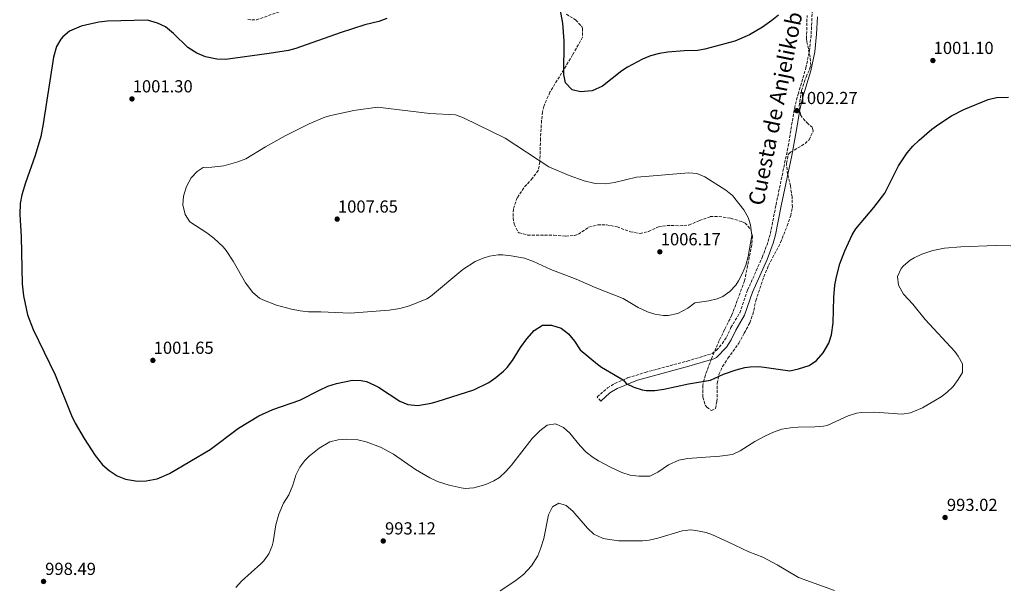
# Model space of a CAD drawing. Units: metres. Extents: x 563041 to 566471, y 4735661 to 4738005.
# Drawn here: x 565366 to 565932, y 4737035 to 4737360 of the extents above; entities that cross this region are included whole.
import ezdxf
from ezdxf.enums import TextEntityAlignment as Align

# ---------------------------------------------------------------- set-up
doc = ezdxf.new("R2010")
doc.units = ezdxf.units.M
doc.header["$MEASUREMENT"] = 0
doc.linetypes.add('DGN Style 3', pattern=[2.435891, 1.739922, -0.695969])
for name, color, linetype, lineweight in [('Camino', 7, 'DGN Style 3', 0), ('Cota de punto acotado terreno', 7, 'Continuous', 0), ('Curva de nivel directora', 30, 'Continuous', 30), ('Curva de nivel intermedia', 30, 'Continuous', 0), ('Estanque', 4, 'Continuous', 0), ('Margen derecho', 7, 'Continuous', 0), ('Punto acotado terreno (símbolo)', 7, 'Continuous', 0), ('Zona arbolada', 92, 'DGN Style 3', 0)]:
    doc.layers.add(name, color=color, linetype=linetype, lineweight=lineweight)
doc.styles.add('Style-Arial', font='arial.ttf')

# ---------------------------------------------------------------- blocks, each defined once
blk = doc.blocks.new('5PATER')
at = {"layer": 'Estanque', "linetype": 'Continuous', "lineweight": 0}
h = blk.add_hatch(color=51, dxfattribs=at)
edge = h.paths.add_edge_path()
edge.add_ellipse((0, 0), major_axis=(-0.11, -0.111), ratio=0.999422, start_angle=0, end_angle=360)

msp = doc.modelspace()

# ---------------------------------------------------------------- linework, layer by layer
at = {"layer": 'Camino', "color": 7, "linetype": 'DGN Style 3', "lineweight": 0}
msp.add_polyline3d([(565700.09, 4737140.8, 998.31), (565698.05, 4737143.11, 998.31), (565703.92, 4737148.28, 999.3), (565708.21, 4737150.84, 999.57), (565715.55, 4737154.12, 1000.22), (565725.72, 4737157.26, 1000.65), (565749.86, 4737163.77, 1000.97), (565763.97, 4737168, 1001.13), (565766.62, 4737169.94, 1001.22), (565769.86, 4737173.73, 1001.39), (565772.35, 4737177.43, 1001.65), (565774.91, 4737183.01, 1001.75), (565779.96, 4737191.47, 1001.77), (565784.5, 4737204.57, 1002.41), (565792.87, 4737223.38, 1002.75), (565796.32, 4737232.53, 1002.58), (565797.57, 4737237.1, 1002.53), (565800.83, 4737253.65, 1002.87), (565807.83, 4737287.31, 1002.36), (565811.39, 4737309.01, 1002.03), (565813.48, 4737317.17, 1001.85), (565818.01, 4737332.3, 1001.42), (565820.04, 4737342.07, 1000.73), (565821.03, 4737351.86, 1000.42), (565821.64, 4737366.57, 1000.06)], dxfattribs=at)
at = {"layer": 'Curva de nivel directora', "color": 30, "linetype": 'Continuous', "lineweight": 30, "elevation": 1000, "flags": 128}
for points in [[(565802.3, 4737362.72), (565798.49, 4737359.49), (565792.99, 4737355.71), (565785.58, 4737351.3), (565777.11, 4737347.72), (565759.88, 4737343.13), (565755.9, 4737342.4), (565748.02, 4737342.16), (565738.74, 4737341.44), (565733.78, 4737340.56), (565728.7, 4737339.2), (565724.04, 4737337.38), (565715.42, 4737332.8), (565712.18, 4737330.56), (565701.1, 4737321.76), (565695.14, 4737319.2), (565688.54, 4737318.56), (565683.68, 4737319.64), (565679.94, 4737323.68), (565678.86, 4737328.56), (565679.06, 4737347.84), (565678.27, 4737358.01), (565676.02, 4737370.4)], [(565577.22, 4737360.72), (565572.51, 4737359.02), (565564.53, 4737357.01), (565550.34, 4737352.48), (565524.84, 4737343.49), (565520.7, 4737342.4), (565509.62, 4737340.64), (565484.54, 4737337.12), (565479.55, 4737337.29), (565473.03, 4737338.66), (565468.03, 4737340.79), (565462.87, 4737343.95), (565454.58, 4737352.08), (565450.02, 4737355.92), (565445.5, 4737358.04), (565439.63, 4737359.8), (565416.74, 4737359.2), (565411.78, 4737358.61), (565404.07, 4737356.97), (565401.5, 4737356.24), (565394.94, 4737353.36), (565391.06, 4737350.22), (565389.94, 4737348.88), (565387.35, 4737344.58), (565385.71, 4737338.42), (565379.74, 4737300.16), (565378.34, 4737292.88), (565375.04, 4737281.96), (565369.58, 4737266.32), (565367.46, 4737259.28), (565366.54, 4737254.37), (565366.24, 4737248.12), (565367.11, 4737235.17), (565367.73, 4737208.08), (565368.41, 4737201.28), (565370.78, 4737190.44), (565374.01, 4737181.92), (565386.68, 4737155.93), (565396.05, 4737132.56), (565398.18, 4737128.04), (565403.29, 4737119.28)], [(565403.29, 4737119.28), (565409.59, 4737109.5), (565413.89, 4737104.08), (565417.73, 4737100.88), (565422.16, 4737097.8), (565427.06, 4737095.95), (565433.93, 4737094.8), (565438.93, 4737094.93), (565445.27, 4737096.13), (565452.23, 4737099.08), (565475.67, 4737112.95), (565491.97, 4737125.13), (565503.73, 4737132.32), (565511.73, 4737135.92), (565527.13, 4737141.28), (565538.53, 4737147.12), (565543.37, 4737149.28), (565548.21, 4737150.88), (565557.49, 4737152.72), (565562.48, 4737152.66), (565565.57, 4737151.92), (565570.2, 4737149.96), (565572.33, 4737148.72), (565584.61, 4737140.8), (565589.21, 4737138.83), (565595.02, 4737138.29), (565602.63, 4737139.64), (565606.09, 4737140.56), (565627.16, 4737147.28), (565635.77, 4737151.36), (565639.85, 4737154.25), (565644.28, 4737157.93), (565646.41, 4737160.08), (565649.48, 4737164.03), (565654.05, 4737171.52), (565657.65, 4737176.64), (565661.85, 4737181.28), (565666.73, 4737184.32), (565671.74, 4737184.47), (565677.33, 4737182.64), (565681.61, 4737179.36), (565685.09, 4737175.2), (565688.33, 4737170.24), (565698.28, 4737162.02), (565700.61, 4737160.32), (565712.99, 4737152.97), (565714.81, 4737150.88), (565719.09, 4737148.8), (565723.88, 4737147.26), (565726.13, 4737146.88), (565731.13, 4737146.93), (565736.42, 4737147.54), (565750.45, 4737150.72), (565763.13, 4737152.8), (565770.69, 4737156.16), (565777.97, 4737158.8), (565782.83, 4737160.05), (565785.89, 4737160.48), (565790.9, 4737160.61), (565794.01, 4737160.32), (565808.81, 4737158.16), (565813.68, 4737159.27), (565819.81, 4737161.28), (565824, 4737164), (565828, 4737168.53), (565831.09, 4737174), (565832.63, 4737178.76), (565833.7, 4737185.84), (565834.01, 4737200.4), (565834.62, 4737207.36), (565835.51, 4737212.28), (565837.56, 4737219.59), (565840.29, 4737227.16), (565844.54, 4737236.4), (565846.74, 4737239.76), (565857.06, 4737252), (565863.28, 4737260.28), (565871.23, 4737276.04), (565876.22, 4737283.44), (565879.44, 4737287.26), (565883.07, 4737290.73), (565890.34, 4737297.04), (565894.39, 4737299.96), (565901.68, 4737304.67), (565908.72, 4737308.42), (565922.66, 4737314.24), (565927.55, 4737315.28), (565934.38, 4737315.54)]]:
    msp.add_lwpolyline(points, dxfattribs=at)
at = {"layer": 'Curva de nivel intermedia', "color": 30, "linetype": 'Continuous', "lineweight": 0, "flags": 128}
for points, elevation in [([(565571.9, 4737309.76), (565558.14, 4737307.84), (565545.07, 4737305.03), (565541.54, 4737304), (565532.54, 4737300.16), (565518.69, 4737293.23), (565507.44, 4737286.95), (565496.22, 4737280.08), (565491.55, 4737278.29), (565483.54, 4737276.08), (565476.58, 4737275.2), (565471.58, 4737275.04), (565468.18, 4737272.72), (565464.77, 4737269.06), (565462.04, 4737264.16), (565460.38, 4737258.64), (565460.06, 4737253.52), (565461.3, 4737248), (565464.06, 4737243.8), (565473.85, 4737237.52), (565477.81, 4737234.47), (565483.07, 4737229.45), (565484.81, 4737227.28), (565488.81, 4737221.12), (565495.97, 4737208.8), (565500.21, 4737203.2), (565504.07, 4737199.99), (565505.93, 4737198.96), (565513.77, 4737195.92), (565522.41, 4737193.52), (565527.34, 4737192.58), (565532.17, 4737192.08), (565539.29, 4737192.08), (565556.05, 4737191.34), (565578.47, 4737193), (565584.69, 4737193.92), (565590.13, 4737195.52), (565600.16, 4737199.51), (565602.29, 4737200.88), (565620.89, 4737216.32), (565627.97, 4737220.96), (565632.55, 4737222.96), (565636.22, 4737224), (565641.18, 4737224.87), (565643.78, 4737224.88), (565648.73, 4737224.3), (565656.36, 4737222.85), (565661.51, 4737221.01), (565671.49, 4737216.4), (565686.03, 4737210.89), (565696.97, 4737206), (565713.01, 4737199.68), (565721.56, 4737194.5), (565727.07, 4737192.01), (565731.17, 4737190.72), (565736.15, 4737189.97), (565738.77, 4737190), (565744.41, 4737191.2), (565750.09, 4737194.16), (565754.17, 4737197.28), (565762.29, 4737198.32), (565767.1, 4737199.59), (565770.17, 4737200.88), (565774.35, 4737203.75), (565777.71, 4737207.46), (565779.26, 4737209.84), (565781.63, 4737214.36), (565783.5, 4737218.98), (565784.86, 4737223.92), (565786.94, 4737236), (565786.25, 4737242.14), (565784.86, 4737246.32), (565782.35, 4737250.65), (565775.82, 4737258.88), (565772.03, 4737262.1), (565759.91, 4737269.69), (565755.27, 4737271.51), (565750.66, 4737272), (565725.54, 4737269.92), (565720.56, 4737269.47), (565708.06, 4737266.4), (565703.1, 4737265.67), (565696.83, 4737265.9), (565690.64, 4737267.38), (565681.98, 4737270.4), (565670.33, 4737275.47), (565645.18, 4737291.84), (565621.34, 4737303.52), (565616.66, 4737305.35), (565601.86, 4737306.16), (565571.9, 4737309.76)], 1005), ([(565493.73, 4737037.26), (565504.86, 4737047.12), (565506.49, 4737048.88), (565509.35, 4737052.98), (565511.33, 4737057.59), (565511.94, 4737059.79), (565513.47, 4737069.68), (565515.18, 4737075.83), (565517.85, 4737082.16), (565520.85, 4737086.8), (565523.13, 4737092.32), (565524.89, 4737098.24), (565527.14, 4737102.7), (565530.16, 4737106.68), (565532.61, 4737109.12), (565538.41, 4737113.6), (565544.41, 4737117.28), (565549.25, 4737118.55), (565554.28, 4737118.94), (565560.45, 4737118.56), (565565.32, 4737117.41), (565573.54, 4737114.19), (565581.12, 4737110.23), (565593.73, 4737101.38), (565601.81, 4737096.64), (565606.36, 4737094.58), (565612.92, 4737092.4), (565619.85, 4737090.83), (565622.29, 4737090.56), (565627.27, 4737090.8), (565634.15, 4737092.89), (565638.74, 4737094.89), (565641.89, 4737096.8), (565645.57, 4737100.19), (565648.85, 4737103.96), (565660.77, 4737119.2), (565665.05, 4737123.68), (565669.25, 4737126.96), (565674.13, 4737127.76), (565678.66, 4737125.64), (565682.32, 4737122.24), (565688.25, 4737115.04), (565691.74, 4737111.46), (565695.69, 4737108.35), (565698.77, 4737106.4), (565705.37, 4737102.88), (565712.21, 4737099.76), (565716.97, 4737098.21), (565721.95, 4737097.66), (565728.37, 4737097.6), (565732.86, 4737099.8), (565739.13, 4737104.08), (565744.93, 4737106.88), (565749.87, 4737107.75), (565768.49, 4737109.04), (565775.73, 4737110.08), (565780.27, 4737112.18), (565788.71, 4737117.54), (565794.76, 4737120.8), (565799.45, 4737122.96), (565804.17, 4737124.61), (565809.1, 4737125.47), (565813.57, 4737125.84), (565823.17, 4737125.92), (565828.16, 4737126.26), (565830.21, 4737126.8), (565842.21, 4737132.24), (565847, 4737133.76), (565849.89, 4737134.24), (565857.61, 4737134.32), (565873.25, 4737133.2), (565878.16, 4737134.02), (565884.99, 4737136.91), (565895.66, 4737143.13), (565899.05, 4737145.6), (565902.54, 4737149.14), (565905.55, 4737153.12), (565907.89, 4737157.12), (565907.93, 4737162.12), (565905.54, 4737166.56), (565903.49, 4737169.28), (565886.45, 4737187.57), (565879.42, 4737196.48), (565874.1, 4737202.32), (565871.18, 4737207.44), (565870.68, 4737212.41), (565872.78, 4737216.98), (565874.06, 4737218.48), (565877.89, 4737221.69), (565880.14, 4737223.04), (565884.65, 4737225.17), (565890.88, 4737227.33), (565897.55, 4737228.63), (565907.05, 4737229.35), (565927.03, 4737230.23), (565935.74, 4737230.08)], 995), ([(565642.24, 4737031.65), (565650.77, 4737037.2), (565655.77, 4737041.04), (565660.29, 4737046.08), (565663.97, 4737051.76), (565665.78, 4737056.42), (565667.38, 4737061.84), (565670.09, 4737075.44), (565672.32, 4737079.91), (565676.09, 4737082.16), (565680.17, 4737080.64), (565683.98, 4737077.39), (565692.49, 4737067.68), (565696.07, 4737064.2), (565701.06, 4737061.95), (565702.57, 4737061.6), (565710.33, 4737060.32), (565724.04, 4737060.34), (565727.97, 4737060.8), (565732.85, 4737061.91), (565746.97, 4737066.16), (565751.96, 4737066.67), (565755.77, 4737066.24), (565760.65, 4737065.12), (565764.33, 4737063.84), (565773.17, 4737059.92), (565785.25, 4737054), (565793.29, 4737050.96), (565801.41, 4737046.56), (565813.8, 4737039.26), (565834.37, 4737031.76)], 990), ([(565490.41, 4737033.52), (565493.73, 4737037.26)], 995)]:
    msp.add_lwpolyline(points, dxfattribs=dict(at, elevation=elevation))
at = {"layer": 'Margen derecho', "color": 7, "linetype": 'Continuous', "lineweight": 0}
for points in [[(565824.58, 4737361.61, 1000.2), (565824.11, 4737351.63, 1000.42), (565823.1, 4737341.6, 1000.73), (565820.78, 4737330.72, 1001.45), (565816.45, 4737316.34, 1001.85), (565814.42, 4737308.4, 1002.03), (565812.66, 4737296.64, 1002.27), (565809.91, 4737281.89, 1002.39), (565803.86, 4737253.04, 1002.87), (565800.58, 4737236.4, 1002.53), (565799.26, 4737231.58, 1002.58), (565795.73, 4737222.2, 1002.75), (565787.37, 4737203.44, 1002.41), (565782.77, 4737190.16, 1001.77), (565777.64, 4737181.57, 1001.75), (565775.05, 4737175.92, 1001.65), (565772.28, 4737171.79, 1001.39), (565766.66, 4737165.88, 1001.15), (565765.09, 4737165.12, 1001.13), (565750.7, 4737160.8, 1000.97), (565721.25, 4737152.8, 1000.51)], [(565721.25, 4737152.8, 1000.51), (565709.61, 4737148.08, 999.57), (565705.36, 4737145.46, 999.24), (565700.09, 4737140.8, 998.31)]]:
    msp.add_polyline3d(points, dxfattribs=at)
at = {"layer": 'Zona arbolada', "color": 92, "linetype": 'DGN Style 3', "lineweight": 0}
for points in [[(565497.26, 4737360.08, 1006.1), (565502.28, 4737359.92, 1006.07), (565516.06, 4737364.8, 1007.04)], [(565497.26, 4737360.08, 1006.1), (565502.28, 4737359.92, 1006.07), (565516.06, 4737364.8, 1007.04)], [(565680.34, 4737363.24, 1006.26), (565685.74, 4737359.84, 1006.46), (565689.17, 4737356.13, 1006.69), (565689.7, 4737355.04, 1006.74), (565689.64, 4737349.98, 1006.82), (565683.97, 4737339.74, 1007.46), (565670.89, 4737318.3, 1008.35), (565667.36, 4737310.21, 1008.71), (565666.66, 4737307.04, 1008.84), (565666.1, 4737302.07, 1009.13), (565665.46, 4737291.68, 1009.8), (565665.14, 4737278.24, 1010.5), (565664.18, 4737273.33, 1010.66), (565660.82, 4737268.85, 1010.7), (565655.86, 4737263.36, 1011.16), (565652.14, 4737257.68, 1011.44), (565649.94, 4737251.12, 1011.56), (565649.74, 4737246.15, 1011.85), (565650.42, 4737242.4, 1012.08), (565652.69, 4737237.96, 1012.3), (565653.26, 4737237.52, 1012.32), (565658.1, 4737236.24, 1012.28), (565673.22, 4737236.08, 1012.6), (565680.02, 4737235.6, 1012.64), (565684.98, 4737236.02, 1012.7), (565687.3, 4737236.64, 1012.76), (565693.14, 4737240.72, 1013.72), (565698.38, 4737242.08, 1013.96), (565703.38, 4737242.07, 1013.97), (565709.51, 4737240.91, 1014.07), (565717.18, 4737238.08, 1014.66), (565722.7, 4737237.12, 1015.04), (565727.54, 4737238.33, 1015.17), (565733.26, 4737240.88, 1015.22), (565738.2, 4737241.66, 1015.33), (565745.46, 4737241.6, 1015.32), (565750.74, 4737241.92, 1015.36), (565756.78, 4737244.56, 1015.32), (565763.06, 4737246.8, 1015.24), (565768.05, 4737246.95, 1014.98), (565774.73, 4737245.83, 1014.87), (565781.55, 4737243.87, 1014.55), (565783.1, 4737243.12, 1014.46), (565786.39, 4737239.36, 1014.26), (565787.22, 4737235.6, 1013.9), (565786.92, 4737230.62, 1013.47), (565782.74, 4737209.92, 1012.18), (565775.48, 4737190.26, 1010.44), (565771.25, 4737181.84, 1009.36), (565768.21, 4737175.6, 1009.06), (565763.77, 4737165.14, 1008.25), (565760.21, 4737155.68, 1007.66), (565758.69, 4737149.76, 1007.04), (565758.77, 4737143.04, 1006.78), (565760.2, 4737138.34, 1006.62), (565761.01, 4737137.2, 1006.58), (565763.77, 4737135.28, 1006.5), (565766.01, 4737136.48, 1006.54), (565766.89, 4737140.56, 1006.86), (565767.09, 4737150.88, 1007.24), (565767.97, 4737156.08, 1007.32), (565770.12, 4737160.59, 1007.58), (565773.22, 4737165.36, 1008.14), (565779.47, 4737174.04, 1008.75), (565782.57, 4737179.84, 1009.04), (565785.77, 4737185.84, 1010.52), (565787.46, 4737190.5, 1011.16), (565789.25, 4737198.48, 1012.24), (565793.78, 4737212.16, 1013.56), (565796.54, 4737218.72, 1014.08), (565803.46, 4737232, 1014.48), (565807.18, 4737241.44, 1014.78), (565809.26, 4737247.36, 1015.2), (565810.2, 4737252.26, 1015.49), (565810.08, 4737258.11, 1015.74), (565809.06, 4737264.56, 1015.76), (565807.5, 4737271.28, 1015.88), (565806.9, 4737276.25, 1015.98), (565806.86, 4737277.44, 1016), (565807.87, 4737282.57, 1016.05), (565809.1, 4737283.84, 1016.06), (565817.5, 4737288.8, 1016.12), (565819.82, 4737291.04, 1016.1), (565822.23, 4737295.97, 1016.67), (565821.78, 4737298.08, 1016.94), (565819.22, 4737300.16, 1017.08), (565815.83, 4737303.78, 1017.05), (565814.9, 4737305.36, 1017.06), (565814.13, 4737310.33, 1017.16), (565815.54, 4737319.28, 1017.56), (565818.06, 4737327.04, 1017.58), (565820.14, 4737331.65, 1017.57), (565820.74, 4737333.68, 1017.54), (565820.5, 4737338.57, 1016.98), (565818.48, 4737347.46, 1014.95), (565818.34, 4737349.12, 1014.66), (565818.66, 4737362.4, 1013.12)], [(565689.64, 4737349.98, 1006.82), (565683.97, 4737339.74, 1007.46), (565670.89, 4737318.3, 1008.35), (565667.36, 4737310.21, 1008.71), (565666.66, 4737307.04, 1008.84), (565666.1, 4737302.07, 1009.13), (565665.46, 4737291.68, 1009.8), (565665.14, 4737278.24, 1010.5), (565664.18, 4737273.33, 1010.66), (565660.82, 4737268.85, 1010.7), (565655.86, 4737263.36, 1011.16), (565652.14, 4737257.68, 1011.44), (565649.94, 4737251.12, 1011.56), (565649.74, 4737246.15, 1011.85), (565650.42, 4737242.4, 1012.08), (565652.69, 4737237.96, 1012.3), (565653.26, 4737237.52, 1012.32), (565658.1, 4737236.24, 1012.28), (565673.22, 4737236.08, 1012.6), (565680.02, 4737235.6, 1012.64), (565684.98, 4737236.02, 1012.7), (565687.3, 4737236.64, 1012.76), (565693.14, 4737240.72, 1013.72), (565698.38, 4737242.08, 1013.96), (565703.38, 4737242.07, 1013.97), (565709.51, 4737240.91, 1014.07), (565717.18, 4737238.08, 1014.66), (565722.7, 4737237.12, 1015.04), (565727.54, 4737238.33, 1015.17), (565733.26, 4737240.88, 1015.22), (565738.2, 4737241.66, 1015.33), (565745.46, 4737241.6, 1015.32), (565750.74, 4737241.92, 1015.36), (565756.78, 4737244.56, 1015.32), (565763.06, 4737246.8, 1015.24), (565768.05, 4737246.95, 1014.98), (565774.73, 4737245.83, 1014.87), (565781.55, 4737243.87, 1014.55), (565783.1, 4737243.12, 1014.46), (565786.39, 4737239.36, 1014.26), (565787.22, 4737235.6, 1013.9), (565786.92, 4737230.62, 1013.47), (565782.74, 4737209.92, 1012.18), (565775.48, 4737190.26, 1010.44), (565771.25, 4737181.84, 1009.36), (565768.21, 4737175.6, 1009.06), (565763.77, 4737165.14, 1008.25), (565760.21, 4737155.68, 1007.66), (565758.69, 4737149.76, 1007.04), (565758.77, 4737143.04, 1006.78), (565760.2, 4737138.34, 1006.62), (565761.01, 4737137.2, 1006.58), (565763.77, 4737135.28, 1006.5), (565766.01, 4737136.48, 1006.54), (565766.89, 4737140.56, 1006.86), (565767.09, 4737150.88, 1007.24), (565767.97, 4737156.08, 1007.32), (565770.12, 4737160.59, 1007.58), (565773.22, 4737165.36, 1008.14), (565779.47, 4737174.04, 1008.75), (565782.57, 4737179.84, 1009.04), (565785.77, 4737185.84, 1010.52), (565787.46, 4737190.5, 1011.16), (565789.25, 4737198.48, 1012.24), (565793.78, 4737212.16, 1013.56), (565796.54, 4737218.72, 1014.08), (565803.46, 4737232, 1014.48), (565807.18, 4737241.44, 1014.78), (565809.26, 4737247.36, 1015.2), (565810.2, 4737252.26, 1015.49), (565810.08, 4737258.11, 1015.74), (565809.06, 4737264.56, 1015.76), (565807.5, 4737271.28, 1015.88), (565806.9, 4737276.25, 1015.98), (565806.86, 4737277.44, 1016), (565807.87, 4737282.57, 1016.05), (565809.1, 4737283.84, 1016.06), (565817.5, 4737288.8, 1016.12), (565819.82, 4737291.04, 1016.1), (565822.23, 4737295.97, 1016.67), (565821.78, 4737298.08, 1016.94), (565819.22, 4737300.16, 1017.08), (565815.83, 4737303.78, 1017.05), (565814.9, 4737305.36, 1017.06), (565814.13, 4737310.33, 1017.16), (565815.54, 4737319.28, 1017.56), (565818.06, 4737327.04, 1017.58), (565820.14, 4737331.65, 1017.57), (565820.74, 4737333.68, 1017.54), (565820.5, 4737338.57, 1016.98), (565818.48, 4737347.46, 1014.95), (565818.34, 4737349.12, 1014.66), (565818.66, 4737362.4, 1013.12)], [(565680.34, 4737363.24, 1006.26), (565685.74, 4737359.84, 1006.46), (565689.17, 4737356.13, 1006.69), (565689.7, 4737355.04, 1006.74), (565689.64, 4737349.98, 1006.82)]]:
    msp.add_polyline3d(points, dxfattribs=at)

# ---------------------------------------------------------------- block references
at = {"layer": 'Punto acotado terreno (símbolo)', "color": 7, "linetype": 'Continuous', "lineweight": 0, "xscale": 10, "yscale": 10, "zscale": 10}
for p in [(565890.94, 4737336.56, 1001.1), (565430.74, 4737314.48, 1001.3), (565812.74, 4737307.76, 1002.27), (565548.66, 4737245.36, 1007.65), (565734.06, 4737226.56, 1006.17), (565442.77, 4737164.16, 1001.65), (565897.97, 4737073.84, 993.02), (565575.13, 4737060.32, 993.12), (565379.93, 4737037.04, 998.49)]:
    msp.add_blockref('5PATER', p, dxfattribs=at)

# ---------------------------------------------------------------- texts
at = {"color": 7, "linetype": 'Continuous', "lineweight": 0, "style": 'Style-Arial'}
msp.add_text('Cuesta de Anjelikobago', height=9, rotation=78.5129, dxfattribs=at).set_placement((565806.97, 4737318.49, 1002.77), align=Align.CENTER)
at = {"layer": 'Cota de punto acotado terreno', "color": 7, "linetype": 'Continuous', "lineweight": 0, "style": 'Style-Arial'}
for s, p in [('1001.10', (565891.39, 4737340.31, 1001.1)), ('1001.30', (565431.19, 4737318.23, 1001.3)), ('1002.27', (565813.26, 4737311.51, 1002.27)), ('1007.65', (565549.11, 4737249.11, 1007.65)), ('1006.17', (565734.58, 4737230.31, 1006.17)), ('1001.65', (565443.23, 4737167.91, 1001.65)), ('993.02', (565899, 4737077.59, 993.02)), ('993.12', (565576.16, 4737064.07, 993.12)), ('998.49', (565380.89, 4737040.79, 998.49))]:
    msp.add_text(s, height=7, dxfattribs=at).set_placement(p)

doc.saveas('drawing.dxf')
